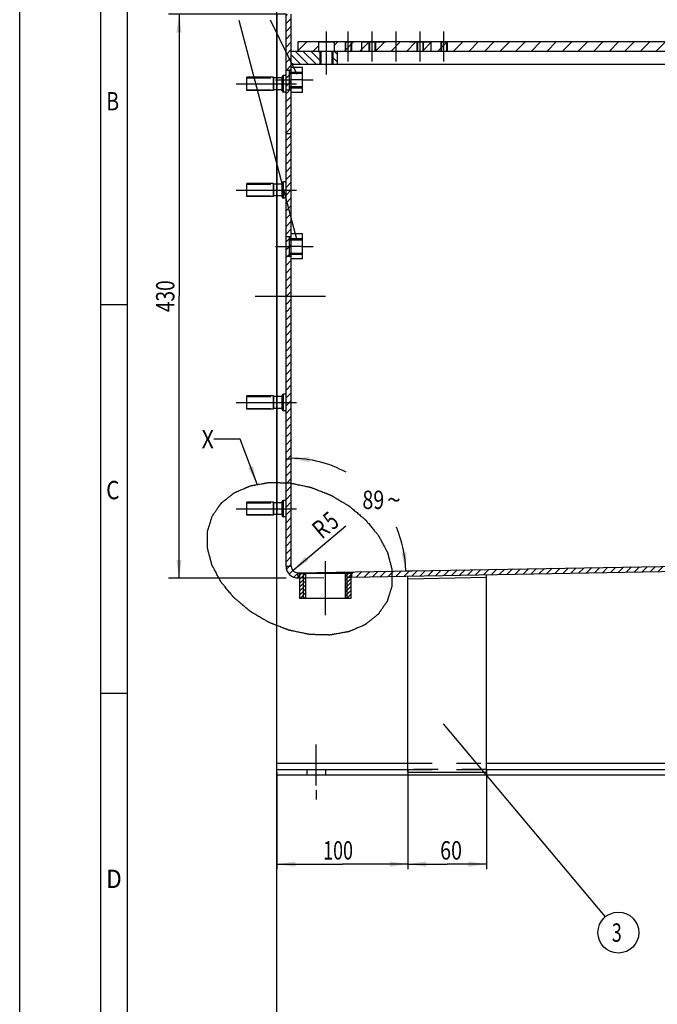
# Model space of a CAD drawing. Units: millimetres. Extents: x 0 to 841, y 0 to 594.
# Drawn here: x 0 to 122, y 311 to 499 of the extents above; entities that cross this region are included whole.
import ezdxf
from ezdxf.enums import TextEntityAlignment as Align

# ---------------------------------------------------------------- set-up
doc = ezdxf.new("R2010")
doc.units = ezdxf.units.MM
doc.header["$LTSCALE"] = 46.255
doc.linetypes.add('CENTER', pattern=[0.6, 0.375, -0.075, 0.075, -0.075])
doc.linetypes.add('HIDDEN', pattern=[0.2, 0.1, -0.1])
doc.layers.get('0').update_dxf_attribs({"linetype": 'CONTINUOUS'})
for name, color, linetype in [('BEMASSUNGEN', 7, 'CONTINUOUS'), ('BOHRUNGEN', 7, 'CONTINUOUS'), ('DEFAULT_1', 7, 'CENTER'), ('DEFAULT_2', 8, 'HIDDEN'), ('FLAECHEN', 7, 'CONTINUOUS')]:
    doc.layers.add(name, color=color, linetype=linetype)
doc.styles.get("Standard").update_dxf_attribs({"font": 'txt', "width": 0.8})
doc.styles.add('TEXTSTYLE_1', font='gdt', dxfattribs={"width": 0.8})
doc.styles.add('TEXTSTYLE_2', font='txt', dxfattribs={"width": 0.81})
doc.dimstyles.new('DIMSTYLE_13', dxfattribs={"dimtxt": 3.5, "dimasz": 3.5, "dimexe": 2, "dimexo": 0, "dimgap": 0.875, "dimtad": 1, "dimlfac": 4, "dimdsep": 46, "dimtxsty": 'STANDARD', "dimblk": '_FILLED', "dimblk1": '_FILLED', "dimblk2": '_FILLED', "dimcen": 0.09, "dimadec": 3, "dimazin": 2, "dimtp": 0.3, "dimtm": 0.3, "dimtfac": 1, "dimtofl": 0, "dimtmove": 0, "dimatfit": 3, "dimldrblk": '_FILLED', "dimfxl": 1, "dimtolj": 1, "dimarcsym": 0})
doc.dimstyles.new('DIMSTYLE_14', dxfattribs={"dimtxt": 3.5, "dimasz": 3.5, "dimexe": 2, "dimexo": 0, "dimgap": 0.875, "dimtad": 1, "dimdec": 0, "dimlfac": 4, "dimdsep": 46, "dimtxsty": 'STANDARD', "dimblk": '_FILLED', "dimblk1": '_FILLED', "dimblk2": '_FILLED', "dimcen": 0.09, "dimadec": 3, "dimazin": 2, "dimtp": 0.8, "dimtm": 0.8, "dimtfac": 1, "dimtdec": 0, "dimtofl": 0, "dimtmove": 0, "dimatfit": 3, "dimldrblk": '_FILLED', "dimfxl": 1, "dimtolj": 1, "dimarcsym": 0})
doc.dimstyles.new('DIMSTYLE_3', dxfattribs={"dimtxt": 3.5, "dimasz": 3.5, "dimexe": 2, "dimexo": 0, "dimgap": 0.875, "dimtad": 1, "dimlfac": 4, "dimdsep": 46, "dimtxsty": 'STANDARD', "dimblk": '_FILLED', "dimblk1": '_FILLED', "dimblk2": '_FILLED', "dimcen": 0.09, "dimadec": 3, "dimazin": 2, "dimtp": 0.1, "dimtm": 0.1, "dimtfac": 1, "dimtofl": 0, "dimtmove": 0, "dimatfit": 3, "dimldrblk": '_FILLED', "dimfxl": 1, "dimtolj": 1, "dimarcsym": 0})
doc.dimstyles.new('DIMSTYLE_4', dxfattribs={"dimtxt": 3.5, "dimasz": 3.5, "dimexe": 2, "dimexo": 0, "dimgap": 0.875, "dimtad": 1, "dimlfac": 4, "dimdsep": 46, "dimtxsty": 'STANDARD', "dimblk": '_FILLED', "dimblk1": '_FILLED', "dimblk2": '_FILLED', "dimcen": 0.09, "dimadec": 3, "dimazin": 2, "dimtp": 0.8, "dimtm": 0.8, "dimtfac": 1, "dimtofl": 0, "dimtmove": 0, "dimatfit": 3, "dimldrblk": '_FILLED', "dimfxl": 1, "dimtolj": 1, "dimarcsym": 0})
doc.dimstyles.new('DIMSTYLE_5', dxfattribs={"dimtxt": 3.5, "dimasz": 3.5, "dimexe": 2, "dimexo": 0, "dimgap": 1.75, "dimtad": 0, "dimtih": 1, "dimtoh": 1, "dimlfac": 4, "dimdsep": 46, "dimtxsty": 'STANDARD', "dimblk": '_FILLED', "dimblk1": '_FILLED', "dimblk2": '_FILLED', "dimcen": 0.09, "dimadec": 3, "dimazin": 2, "dimtp": 0.5, "dimtm": 0.5, "dimtfac": 1, "dimtdec": -1, "dimtofl": 0, "dimtmove": 0, "dimatfit": 3, "dimldrblk": '_FILLED', "dimfxl": 1, "dimtolj": 1, "dimarcsym": 0})
doc.dimstyles.get("Standard").update_dxf_attribs({"dimtxt": 3.5, "dimasz": 3.5, "dimexe": 2, "dimexo": 0, "dimtad": 1, "dimdec": 3, "dimdsep": 46, "dimtxsty": 'STANDARD', "dimblk": '_FILLED', "dimblk1": '_FILLED', "dimblk2": '_FILLED', "dimcen": 0.09, "dimadec": 3, "dimazin": 2, "dimtol": 1, "dimtp": 0.005, "dimtm": 0.005, "dimtfac": 1, "dimtdec": 3, "dimtofl": 0, "dimtmove": 0, "dimatfit": 3, "dimldrblk": '_FILLED', "dimfxl": 1, "dimtolj": 1, "dimarcsym": 0})

# ---------------------------------------------------------------- blocks, each defined once
blk = doc.blocks.new('_FILLED')
at = {"color": 0, "linetype": 'BYBLOCK'}
blk.add_solid([(0, 0), (-1, 0.143), (-1, -0.143)], dxfattribs=at)
blk = doc.blocks.new('*D2')
at = {"layer": 'BEMASSUNGEN', "color": 2, "linetype": 'CONTINUOUS'}
blk.add_line((52.09, 394.06), (62.23, 402.56), dxfattribs=at)
at = {"layer": 'BEMASSUNGEN', "color": 2, "linetype": 'CONTINUOUS', "xscale": 3.5, "yscale": 3.5, "zscale": 3.5, "rotation": 220.009256274}
blk.add_blockref('_FILLED', (52.09, 394.06), dxfattribs=at)
at = {"layer": 'BEMASSUNGEN', "color": 2, "linetype": 'CONTINUOUS'}
for s, width, p in [('R', 0.785714, (57.64, 399.86)), ('5', 0.714286, (59.75, 401.63))]:
    blk.add_text(s, height=3.5, rotation=40.0093, dxfattribs=dict(at, width=width)).set_placement(p)
blk = doc.blocks.new('*D3')
at = {"layer": 'BEMASSUNGEN', "color": 2, "linetype": 'CONTINUOUS'}
for p, q in [((50.8, 500.07), (28.39, 500.07)), ((30.39, 500.07), (30.39, 446.32)), ((30.39, 392.57), (30.39, 446.32)), ((50.8, 392.57), (28.39, 392.57))]:
    blk.add_line(p, q, dxfattribs=at)
at = {"layer": 'BEMASSUNGEN', "color": 2, "linetype": 'CONTINUOUS', "xscale": 3.5, "yscale": 3.5, "zscale": 3.5}
for p, rotation in [((30.39, 500.07), 90), ((30.39, 392.57), 270)]:
    blk.add_blockref('_FILLED', p, dxfattribs=dict(at, rotation=rotation))
at = {"layer": 'BEMASSUNGEN', "color": 2, "linetype": 'CONTINUOUS', "width": 0.761905}
blk.add_text('430', height=3.5, rotation=90, dxfattribs=at).set_placement((29.51, 446.33), align=Align.CENTER)
blk = doc.blocks.new('*D5')
at = {"layer": 'BEMASSUNGEN', "color": 2, "linetype": 'CONTINUOUS'}
for p, q in [((51.8, 413.07), (51.8, 417.43)), ((71.49, 393.93), (75.63, 394.01))]:
    blk.add_line(p, q, dxfattribs=at)
for start, end in [(61.4338, 90), (1, 23.4201)]:
    blk.add_arc((51.8, 393.59), 21.84, start, end, dxfattribs=at)
for points in [[(55.33, 415.65), (51.8, 415.43), (55.25, 414.65)], [(72.8, 397.41), (73.63, 393.97), (73.79, 397.5)]]:
    blk.add_solid(points, dxfattribs=at)
at = {"layer": 'BEMASSUNGEN', "color": 2, "linetype": 'CONTINUOUS', "width": 0.785714}
blk.add_text('89', height=3.5, dxfattribs=at).set_placement((67.45, 405.77), align=Align.CENTER)
at = {"layer": 'BEMASSUNGEN', "color": 2, "linetype": 'CONTINUOUS', "style": 'TEXTSTYLE_1'}
blk.add_text('~', height=3.5, dxfattribs=at).set_placement((71.37, 405.77), align=Align.CENTER)
blk = doc.blocks.new('*D19')
at = {"layer": 'BEMASSUNGEN', "color": 2, "linetype": 'CONTINUOUS'}
for p, q in [((49.05, 210.66), (49.05, 524.94)), ((225.05, 209.82), (225.05, 524.94)), ((49.05, 522.94), (137.05, 522.94)), ((225.05, 522.94), (137.05, 522.94))]:
    blk.add_line(p, q, dxfattribs=at)
at = {"layer": 'BEMASSUNGEN', "color": 2, "linetype": 'CONTINUOUS', "xscale": 3.5, "yscale": 3.5, "zscale": 3.5, "rotation": 180}
blk.add_blockref('_FILLED', (49.05, 522.94), dxfattribs=at)
at = {"layer": 'BEMASSUNGEN', "color": 2, "linetype": 'CONTINUOUS', "xscale": 3.5, "yscale": 3.5, "zscale": 3.5}
blk.add_blockref('_FILLED', (225.05, 522.94), dxfattribs=at)
at = {"layer": 'BEMASSUNGEN', "color": 2, "linetype": 'CONTINUOUS', "width": 0.785714}
blk.add_text('704', height=3.5, dxfattribs=at).set_placement((142.57, 523.82), align=Align.CENTER)
blk = doc.blocks.new('*D25')
at = {"layer": 'BEMASSUNGEN', "color": 2, "linetype": 'CONTINUOUS'}
for p, q in [((74.05, 356.07), (74.05, 337.07)), ((89.05, 356.07), (89.05, 337.07)), ((74.05, 338.07), (81.55, 338.07)), ((89.05, 338.07), (81.55, 338.07))]:
    blk.add_line(p, q, dxfattribs=at)
at = {"layer": 'BEMASSUNGEN', "color": 2, "linetype": 'CONTINUOUS', "xscale": 3.5, "yscale": 3.5, "zscale": 3.5, "rotation": 180}
blk.add_blockref('_FILLED', (74.05, 338.07), dxfattribs=at)
at = {"layer": 'BEMASSUNGEN', "color": 2, "linetype": 'CONTINUOUS', "xscale": 3.5, "yscale": 3.5, "zscale": 3.5}
blk.add_blockref('_FILLED', (89.05, 338.07), dxfattribs=at)
at = {"layer": 'BEMASSUNGEN', "color": 2, "linetype": 'CONTINUOUS', "width": 0.785714}
blk.add_text('60', height=3.5, dxfattribs=at).set_placement((82.28, 338.94), align=Align.CENTER)
blk = doc.blocks.new('*D26')
at = {"layer": 'BEMASSUNGEN', "color": 2, "linetype": 'CONTINUOUS'}
for p, q in [((49.05, 355.57), (49.05, 337.07)), ((74.05, 355.57), (74.05, 337.07)), ((49.05, 338.07), (61.55, 338.07)), ((74.05, 338.07), (61.55, 338.07))]:
    blk.add_line(p, q, dxfattribs=at)
at = {"layer": 'BEMASSUNGEN', "color": 2, "linetype": 'CONTINUOUS', "xscale": 3.5, "yscale": 3.5, "zscale": 3.5, "rotation": 180}
blk.add_blockref('_FILLED', (49.05, 338.07), dxfattribs=at)
at = {"layer": 'BEMASSUNGEN', "color": 2, "linetype": 'CONTINUOUS', "xscale": 3.5, "yscale": 3.5, "zscale": 3.5}
blk.add_blockref('_FILLED', (74.05, 338.07), dxfattribs=at)
at = {"layer": 'BEMASSUNGEN', "color": 2, "linetype": 'CONTINUOUS', "width": 0.714286}
blk.add_text('100', height=3.5, dxfattribs=at).set_placement((60.73, 338.94), align=Align.CENTER)
blk = doc.blocks.new('BALLOON_BL3', base_point=(114.19, 325.01))
at = {"color": 2, "linetype": 'CONTINUOUS'}
blk.add_circle((114.19, 325.01), 3.9, dxfattribs=at)
at = {"color": 2, "linetype": 'CONTINUOUS', "width": 0.714286}
blk.add_text('3', height=3.5, dxfattribs=at).set_placement((112.94, 323.26))

msp = doc.modelspace()

# ---------------------------------------------------------------- hatches: boundary and pattern name
at = {"linetype": 'CONTINUOUS'}
h = msp.add_hatch(dxfattribs=at)
h.set_pattern_fill('default__5', color=2, scale=1.05125, angle=45, style=0, pattern_type=0)
h.set_pattern_definition([(45, (0, 0), (-0.743346, 0.743346), [])])
edge = h.paths.add_edge_path()
edge.add_line((223.29945, 500.07245), (223.29945, 397.79452))
edge.add_arc((221.04945, 397.79452), 2.25, 271, 360)
edge.add_line((221.08872, 395.54486), (63.29945, 392.79064))
edge.add_line((63.29945, 393.79079), (63.29945, 392.79064))
edge.add_line((221.07127, 396.54471), (63.29945, 393.79079))
edge.add_arc((221.04945, 397.79452), 1.25, 271, 360)
edge.add_line((222.29945, 500.07245), (222.29945, 397.79452))
edge.add_line((222.29945, 500.07245), (223.29945, 500.07245))
edge = h.paths.add_edge_path()
edge.add_line((53.29945, 392.61609), (53.08872, 392.61241))
edge.add_arc((53.04945, 394.86207), 2.25, 180, 271)
edge.add_line((50.79945, 394.86207), (50.79945, 500.07245))
edge.add_line((51.79945, 500.07245), (50.79945, 500.07245))
edge.add_line((51.79945, 394.86207), (51.79945, 500.07245))
edge.add_arc((53.04945, 394.86207), 1.25, 180, 271)
edge.add_line((53.29945, 393.61624), (53.07127, 393.61226))
edge.add_line((53.29945, 393.61624), (53.29945, 392.61609))
h = msp.add_hatch(dxfattribs=at)
h.set_pattern_fill('default__2', color=2, scale=2.1025, angle=45, style=0, pattern_type=0)
h.set_pattern_definition([(45, (0, 0), (-1.486692, 1.486692), [])])
edge = h.paths.add_edge_path()
edge.add_line((53.04945, 493.07245), (57.04945, 493.07245))
edge.add_line((53.04945, 494.82245), (53.04945, 493.07245))
edge.add_line((57.04945, 494.82245), (53.04945, 494.82245))
edge.add_line((57.04945, 493.07245), (57.04945, 494.82245))
edge = h.paths.add_edge_path()
edge.add_line((60.04945, 493.07245), (214.04945, 493.07245))
edge.add_line((60.04945, 493.07245), (60.04945, 494.82245))
edge.add_line((214.04945, 494.82245), (60.04945, 494.82245))
edge.add_line((214.04945, 493.07245), (214.04945, 494.82245))
edge = h.paths.add_edge_path()
edge.add_line((217.04945, 493.07245), (221.04945, 493.07245))
edge.add_line((217.04945, 493.07245), (217.04945, 494.82245))
edge.add_line((221.04945, 494.82245), (217.04945, 494.82245))
edge.add_line((221.04945, 493.07245), (221.04945, 494.82245))
h = msp.add_hatch(dxfattribs=at)
h.set_pattern_fill('default__3', color=2, scale=1.05125, angle=135, style=0, pattern_type=0)
h.set_pattern_definition([(135, (0, 0), (-0.743346, -0.743346), [])])
edge = h.paths.add_edge_path()
edge.add_line((51.79945, 493.07245), (57.48695, 493.07245))
edge.add_line((57.48695, 490.57245), (57.48695, 493.07245))
edge.add_line((57.48695, 490.57245), (51.79945, 490.57245))
edge.add_line((51.79945, 490.57245), (51.79945, 493.07245))
h.paths.add_polyline_path([(59.61195, 493.07245), (60.54945, 493.07245), (60.54945, 490.57245), (59.61195, 490.57245)])
h = msp.add_hatch(dxfattribs=at)
h.set_pattern_fill('default__1', color=2, scale=0.525625, angle=45, style=0, pattern_type=0)
h.set_pattern_definition([(45, (0, 0), (-0.371673, 0.371673), [])])
edge = h.paths.add_edge_path()
edge.add_line((53.36195, 393.54079), (54.51308, 393.54079))
edge.add_line((54.51308, 393.54079), (54.51308, 388.79079))
edge.add_line((53.36195, 388.79079), (54.51308, 388.79079))
edge.add_line((53.36195, 388.79079), (53.36195, 393.54079))
edge = h.paths.add_edge_path()
edge.add_line((62.08583, 393.54079), (63.23695, 393.54079))
edge.add_line((63.23695, 388.79079), (63.23695, 393.54079))
edge.add_line((62.08583, 388.79079), (63.23695, 388.79079))
edge.add_line((62.08583, 393.54079), (62.08583, 388.79079))

# ---------------------------------------------------------------- linework, layer by layer
at = {"color": 7, "linetype": 'CONTINUOUS'}
for p, q in [((0, 0), (0, 594)), ((15.5, 0), (15.5, 593)), ((50.79945, 394.86207), (50.79945, 500.07245)), ((51.79945, 394.86207), (51.79945, 500.07245)), ((53.04945, 494.82245), (53.04945, 493.07245)), ((221.04945, 494.82245), (53.04945, 494.82245)), ((57.04945, 493.07245), (57.04945, 494.82245)), ((60.04945, 493.07245), (60.04945, 494.82245)), ((51.79945, 493.07245), (222.29945, 493.07245)), ((57.48695, 490.57245), (57.48695, 493.07245)), ((59.61195, 490.57245), (59.61195, 493.07245)), ((60.54945, 493.07245), (60.54945, 490.57245)), ((51.79945, 490.57245), (222.29945, 490.57245)), ((53.94945, 489.94745), (51.79945, 489.94745)), ((53.94945, 485.19745), (53.94945, 489.94745)), ((43.29945, 485.57245), (43.29945, 488.07245)), ((48.42445, 488.07245), (43.29945, 488.07245)), ((48.42445, 485.57245), (48.42445, 488.07245)), ((50.04945, 485.50995), (50.04945, 488.13495)), ((50.29945, 485.25995), (50.29945, 488.38495)), ((50.79945, 488.38495), (50.29945, 488.38495)), ((48.48695, 485.69745), (48.48695, 487.94745)), ((50.04945, 487.94745), (48.48695, 487.94745)), ((53.94945, 487.57245), (51.79945, 487.57245)), ((48.42445, 485.57245), (43.29945, 485.57245)), ((50.04945, 485.69745), (48.48695, 485.69745)), ((50.79945, 485.25995), (50.29945, 485.25995)), ((53.94945, 485.19745), (51.79945, 485.19745)), ((43.29945, 465.32245), (43.29945, 467.82245)), ((48.42445, 467.82245), (43.29945, 467.82245)), ((48.42445, 465.32245), (48.42445, 467.82245)), ((48.48695, 465.44745), (48.48695, 467.69745)), ((50.04945, 467.69745), (48.48695, 467.69745)), ((50.04945, 465.25995), (50.04945, 467.88495)), ((50.29945, 465.00995), (50.29945, 468.13495)), ((50.79945, 468.13495), (50.29945, 468.13495)), ((48.42445, 465.32245), (43.29945, 465.32245)), ((50.04945, 465.44745), (48.48695, 465.44745)), ((50.79945, 465.00995), (50.29945, 465.00995)), ((53.94945, 458.19745), (51.79945, 458.19745)), ((53.94945, 453.44745), (53.94945, 458.19745)), ((53.94945, 455.82245), (51.79945, 455.82245)), ((53.94945, 453.44745), (51.79945, 453.44745)), ((15.5, 444.7498), (20.5, 444.7498)), ((43.29945, 424.82245), (43.29945, 427.32245)), ((48.42445, 427.32245), (43.29945, 427.32245)), ((48.42445, 424.82245), (48.42445, 427.32245)), ((48.48695, 424.94745), (48.48695, 427.19745)), ((50.04945, 427.19745), (48.48695, 427.19745)), ((50.04945, 424.75995), (50.04945, 427.38495)), ((50.29945, 424.50995), (50.29945, 427.63495)), ((50.79945, 427.63495), (50.29945, 427.63495)), ((48.42445, 424.82245), (43.29945, 424.82245)), ((50.04945, 424.94745), (48.48695, 424.94745)), ((50.79945, 424.50995), (50.29945, 424.50995)), ((50.29945, 404.25995), (50.29945, 407.38495)), ((50.79945, 407.38495), (50.29945, 407.38495)), ((43.29945, 404.57245), (43.29945, 407.07245)), ((48.42445, 407.07245), (43.29945, 407.07245)), ((48.42445, 404.57245), (48.42445, 407.07245)), ((48.48695, 404.69745), (48.48695, 406.94745)), ((50.04945, 406.94745), (48.48695, 406.94745)), ((50.04945, 404.50995), (50.04945, 407.13495)), ((48.42445, 404.57245), (43.29945, 404.57245)), ((50.04945, 404.69745), (48.48695, 404.69745)), ((50.79945, 404.25995), (50.29945, 404.25995)), ((53.07127, 393.61226), (221.07127, 396.54471)), ((63.23695, 392.78955), (221.08872, 395.54486)), ((53.08872, 392.61241), (53.36195, 392.61718)), ((53.29945, 393.61624), (53.29945, 392.61609)), ((53.36195, 393.54079), (53.36195, 388.79079)), ((53.36195, 393.54079), (63.23695, 393.54079)), ((54.51308, 393.54079), (54.51308, 388.79079)), ((62.08583, 393.54079), (62.08583, 388.79079)), ((63.23695, 388.79079), (63.23695, 393.54079)), ((63.29945, 393.79079), (63.29945, 392.79064)), ((74.04945, 355.57245), (74.04945, 392.97828)), ((74.04945, 392.47828), (89.04945, 392.74011)), ((89.04945, 355.57245), (89.04945, 393.24011)), ((53.36195, 388.79079), (63.23695, 388.79079)), ((15.5, 370.6248), (20.5, 370.6248)), ((74.04945, 355.57245), (89.04945, 355.57245))]:
    msp.add_line(p, q, dxfattribs=at)
at = {"color": 2, "linetype": 'CONTINUOUS'}
for p, q in [((20.5, 588.5), (20.5, 4.5)), ((57.29945, 490.57245), (57.29945, 493.07245)), ((59.79945, 490.57245), (59.79945, 493.07245)), ((54.14333, 388.79079), (54.14333, 393.54079)), ((62.45558, 388.79079), (62.45558, 393.54079))]:
    msp.add_line(p, q, dxfattribs=at)
at = {"color": 7, "linetype": 'CONTINUOUS'}
for centre, radius, start, end in [((50.29945, 488.13495), 0.25, 90, 180), ((48.48695, 488.00995), 0.0625, 180, 270), ((48.48695, 485.63495), 0.0625, 90, 180), ((50.29945, 485.50995), 0.25, 180, 270), ((48.48695, 467.75995), 0.0625, 180, 270), ((50.29945, 467.88495), 0.25, 90, 180), ((48.48695, 465.38495), 0.0625, 90, 180), ((50.29945, 465.25995), 0.25, 180, 270), ((48.48695, 427.25995), 0.0625, 180, 270), ((50.29945, 427.38495), 0.25, 90, 180), ((48.48695, 424.88495), 0.0625, 90, 180), ((50.29945, 424.75995), 0.25, 180, 270), ((50.29945, 407.13495), 0.25, 90, 180), ((48.48695, 407.00995), 0.0625, 180, 270), ((48.48695, 404.63495), 0.0625, 90, 180), ((50.29945, 404.50995), 0.25, 180, 270), ((53.04945, 394.86207), 2.25, 180, 271), ((53.04945, 394.86207), 1.25, 180, 271)]:
    msp.add_arc(centre, radius, start, end, dxfattribs=at)
at = {"color": 2, "linetype": 'CONTINUOUS'}
msp.add_open_spline([(36.72557, 404.40546), (36.66055, 404.19565), (36.53052, 403.77601), (36.36797, 403.25147), (36.23794, 402.83184), (36.15667, 402.56957), (36.09165, 402.35975), (36.04289, 402.20239), (35.99412, 402.04502), (35.95349, 401.91389), (35.92098, 401.80898), (35.8966, 401.7303), (35.87628, 401.66473), (35.86004, 401.61227), (35.84984, 401.5795), (35.84279, 401.55653), (35.83863, 401.54345), (35.83635, 401.53516), (35.83378, 401.5288), (35.83394, 401.52144), (35.83375, 401.50873), (35.83371, 401.48318), (35.83347, 401.44675), (35.83318, 401.38843), (35.83279, 401.31554), (35.83219, 401.1989), (35.83142, 401.05311), (35.8302, 400.81985), (35.82868, 400.52826), (35.82685, 400.17836), (35.82502, 399.82847), (35.8235, 399.53688), (35.82228, 399.30362), (35.82137, 399.12867), (35.82045, 398.95372), (35.81954, 398.77877), (35.81878, 398.63298), (35.81824, 398.53092), (35.81794, 398.47261), (35.81768, 398.42887), (35.81759, 398.39242), (35.81723, 398.36327), (35.81767, 398.34502), (35.81651, 398.33049), (35.82083, 398.31571), (35.82744, 398.28988), (35.84133, 398.23818), (35.86082, 398.16435), (35.88436, 398.07575), (35.90785, 397.98715), (35.9392, 397.86901), (35.99405, 397.66228), (36.07241, 397.36694), (36.19778, 396.89439), (36.32315, 396.42185), (36.43285, 396.00838), (36.49553, 395.77211), (36.54255, 395.5949), (36.58172, 395.44723), (36.61308, 395.3291), (36.63654, 395.24049), (36.65429, 395.17404), (36.66589, 395.12974), (36.67211, 395.10759), (36.67593, 395.08913), (36.68458, 395.07436), (36.69611, 395.0522), (36.714, 395.01895), (36.73752, 394.97463), (36.76113, 394.93031), (36.79258, 394.87121), (36.83191, 394.79734), (36.89482, 394.67914), (36.97346, 394.5314), (37.06783, 394.3541), (37.19365, 394.11771), (37.35093, 393.82222), (37.53967, 393.46764), (37.72841, 393.11305), (37.88569, 392.81756), (38.01151, 392.58117), (38.10588, 392.40388), (38.18452, 392.25613), (38.24743, 392.13794), (38.29463, 392.04929), (38.33391, 391.97541), (38.36544, 391.91634), (38.38297, 391.88303), (38.39498, 391.86096), (38.4022, 391.84593), (38.41699, 391.82942), (38.43339, 391.80907), (38.46688, 391.76866), (38.53904, 391.68094), (38.65033, 391.5461), (38.78376, 391.38424), (38.91722, 391.22239), (39.09515, 391.00658), (39.40655, 390.62893), (39.76242, 390.19733), (40.1183, 389.76572), (40.34072, 389.49597), (40.49642, 389.30715), (40.58539, 389.19924), (40.65212, 389.11832), (40.71882, 389.03738), (40.77451, 388.96998), (40.81329, 388.92271), (40.83295, 388.8992), (40.84376, 388.88557), (40.85884, 388.87392), (40.87624, 388.85869), (40.90488, 388.83469), (40.94041, 388.80456), (40.98316, 388.76847), (41.04012, 388.72032), (41.13982, 388.63607), (41.28225, 388.51571), (41.45316, 388.37128), (41.68103, 388.17871), (41.96588, 387.93799), (42.3077, 387.64913), (42.64952, 387.36027), (42.99134, 387.07141), (43.27619, 386.83069), (43.50406, 386.63812), (43.6465, 386.51777), (43.76041, 386.42146), (43.83168, 386.36135), (43.88854, 386.31306), (43.9316, 386.27739), (43.96618, 386.24593), (43.99916, 386.22787), (44.03121, 386.20857), (44.07158, 386.18486), (44.13601, 386.1467), (44.21661, 386.09907), (44.3133, 386.04189), (44.44222, 385.96565), (44.60338, 385.87036), (44.79677, 385.756), (44.99016, 385.64165), (45.37694, 385.41294), (45.82818, 385.14611), (46.27942, 384.87929), (46.53727, 384.72681), (46.73066, 384.61246), (46.92405, 384.4981), (47.08521, 384.40281), (47.21414, 384.32657), (47.29471, 384.27892), (47.35918, 384.24081), (47.40751, 384.2122), (47.44784, 384.18846), (47.47597, 384.17163), (47.49221, 384.16234), (47.50393, 384.15445), (47.51738, 384.15009), (47.5347, 384.14305), (47.5653, 384.13129), (47.60886, 384.1142), (47.66121, 384.09382), (47.73097, 384.0666), (47.81819, 384.03259), (47.95773, 383.97816), (48.13216, 383.91013), (48.34147, 383.82849), (48.55078, 383.74686), (48.82986, 383.63801), (49.31826, 383.44752), (49.80665, 383.25703), (50.22528, 383.09376), (50.43459, 383.01212), (50.6439, 382.93048), (50.81833, 382.86245), (50.95787, 382.80802), (51.06253, 382.76721), (51.14973, 382.73317), (51.21952, 382.70602), (51.26309, 382.68886), (51.29805, 382.67555), (51.33261, 382.66075), (51.37871, 382.65294), (51.43334, 382.64106), (51.50643, 382.6261), (51.5977, 382.60711), (51.74378, 382.57688), (51.92637, 382.53904), (52.21852, 382.47852), (52.5837, 382.40287), (53.02193, 382.31208), (53.46015, 382.2213), (53.89837, 382.13052), (54.26356, 382.05486), (54.55571, 381.99434), (54.77482, 381.94895), (54.95741, 381.91113), (55.08522, 381.88464), (55.15826, 381.86952), (55.21304, 381.85815), (55.25867, 381.84878), (55.29523, 381.84104), (55.31795, 381.83675), (55.33642, 381.83206), (55.35382, 381.83197), (55.38445, 381.83101), (55.44558, 381.82965), (55.53298, 381.82741), (55.63783, 381.82486), (55.74269, 381.82227), (55.8825, 381.81883), (56.12716, 381.8128), (56.47668, 381.80419), (57.03591, 381.79042), (57.59515, 381.77664), (58.08447, 381.76459), (58.36409, 381.75771), (58.5738, 381.75253), (58.78351, 381.74739), (58.95829, 381.74301), (59.07185, 381.74034), (59.12431, 381.73892), (59.15044, 381.73857), (59.17256, 381.73712), (59.18884, 381.74071), (59.21363, 381.74487), (59.25065, 381.75163), (59.31659, 381.76326), (59.39898, 381.77793), (59.49786, 381.79548), (59.62969, 381.8189), (59.79448, 381.84817), (59.99223, 381.88329), (60.2559, 381.93012), (60.58548, 381.98866), (60.98098, 382.05891), (61.37648, 382.12915), (61.70607, 382.18769), (61.96973, 382.23452), (62.16748, 382.26964), (62.33228, 382.29891), (62.46411, 382.32233), (62.54651, 382.33696), (62.61242, 382.34867), (62.66187, 382.35744), (62.71126, 382.36628), (62.74847, 382.3727), (62.77302, 382.3773), (62.78998, 382.37962), (62.80687, 382.38799), (62.82814, 382.39677), (62.87016, 382.41497), (62.9334, 382.442), (63.01761, 382.47821), (63.12992, 382.52642), (63.2703, 382.5867), (63.43877, 382.65903), (63.66338, 382.75548), (64.05646, 382.92426), (64.50569, 383.11715), (64.95492, 383.31004), (65.23569, 383.4306), (65.43223, 383.51499), (65.54454, 383.56321), (65.62877, 383.59939), (65.71302, 383.63553), (65.78314, 383.66574), (65.8324, 383.68671), (65.8568, 383.69745), (65.8711, 383.70317), (65.88182, 383.71304), (65.89645, 383.72396), (65.91917, 383.74223), (65.9478, 383.76479), (65.98206, 383.79198), (66.02777, 383.82819), (66.10775, 383.89158), (66.22201, 383.98212), (66.35913, 384.09078), (66.49624, 384.19944), (66.63336, 384.3081), (66.81618, 384.45298), (67.04471, 384.63408), (67.31894, 384.8514), (67.59317, 385.06871), (67.82169, 385.24981), (68.00451, 385.39469), (68.11878, 385.48524), (68.21019, 385.55768), (68.26731, 385.60296), (68.31303, 385.63916), (68.34156, 385.66183), (68.36163, 385.67763), (68.37152, 385.68562), (68.37741, 385.69003), (68.38083, 385.69598), (68.38595, 385.70289), (68.39367, 385.71423), (68.4074, 385.73395), (68.4269, 385.7622), (68.45817, 385.80734), (68.49722, 385.86379), (68.5441, 385.93152), (68.60661, 386.02184), (68.68474, 386.13473), (68.77849, 386.27019), (68.87225, 386.40566), (69.05976, 386.67659), (69.27852, 386.99268), (69.49728, 387.30877), (69.62229, 387.4894), (69.71604, 387.62486), (69.8098, 387.76033), (69.88793, 387.87322), (69.95043, 387.96353), (69.9895, 388.01997), (70.02074, 388.06513), (70.04421, 388.09898), (70.06363, 388.12726), (70.07751, 388.14692), (70.08499, 388.15837), (70.09187, 388.16634), (70.0939, 388.17667), (70.09829, 388.18962), (70.1052, 388.21267), (70.11547, 388.2454), (70.12763, 388.28476), (70.14389, 388.3372), (70.1642, 388.40278), (70.19671, 388.50768), (70.23735, 388.63882), (70.28611, 388.79618), (70.33487, 388.95354), (70.39989, 389.16336), (70.51367, 389.53054), (70.62745, 389.89772), (70.72498, 390.21245), (70.77374, 390.36981), (70.8225, 390.52717), (70.86314, 390.65831), (70.89565, 390.76321), (70.92003, 390.8419), (70.94035, 390.90746), (70.95659, 390.95992), (70.96679, 390.99269), (70.97383, 391.01566), (70.978, 391.02874), (70.98028, 391.03703), (70.98285, 391.04339), (70.98269, 391.05075), (70.98288, 391.06347), (70.98292, 391.08901), (70.98316, 391.12544), (70.98345, 391.18376), (70.98384, 391.25665), (70.98444, 391.37329), (70.98521, 391.51907), (70.98642, 391.75234), (70.98795, 392.04391), (70.98978, 392.39381), (70.99161, 392.7437), (70.99313, 393.03528), (70.99435, 393.26854), (70.99526, 393.44349), (70.99618, 393.61843), (70.99709, 393.79338), (70.99785, 393.93917), (70.99839, 394.04122), (70.99869, 394.09954), (70.99895, 394.14327), (70.99904, 394.17972), (70.9994, 394.20887), (70.99897, 394.22712), (71.00012, 394.24165), (70.9958, 394.25643), (70.98919, 394.28226), (70.9753, 394.33396), (70.95581, 394.40779), (70.93227, 394.49639), (70.90878, 394.58499), (70.87743, 394.70313), (70.82258, 394.90987), (70.74422, 395.2052), (70.61885, 395.67775), (70.49348, 396.15029), (70.38378, 396.56377), (70.3211, 396.80004), (70.27408, 396.97724), (70.23491, 397.12491), (70.20355, 397.24305), (70.18009, 397.33165), (70.16234, 397.3981), (70.15074, 397.4424), (70.14452, 397.46455), (70.1407, 397.48301), (70.13205, 397.49778), (70.12052, 397.51994), (70.10262, 397.55319), (70.0791, 397.59751), (70.05549, 397.64184), (70.02404, 397.70094), (69.98472, 397.77481), (69.92181, 397.89301), (69.84317, 398.04075), (69.7488, 398.21805), (69.62298, 398.45444), (69.46569, 398.74994), (69.27696, 399.10453), (69.08822, 399.45912), (68.93094, 399.75462), (68.80512, 399.99101), (68.71075, 400.16831), (68.63211, 400.31605), (68.5692, 400.43425), (68.522, 400.5229), (68.48272, 400.59678), (68.45119, 400.65585), (68.43366, 400.68916), (68.42165, 400.71124), (68.41443, 400.72627), (68.39964, 400.74278), (68.38324, 400.76312), (68.34975, 400.80353), (68.27759, 400.89125), (68.1663, 401.0261), (68.03287, 401.18796), (67.89941, 401.34981), (67.72147, 401.56561), (67.41008, 401.94326), (67.0542, 402.37487), (66.69833, 402.80647), (66.4759, 403.07622), (66.32021, 403.26505), (66.23124, 403.37295), (66.1645, 403.45387), (66.0978, 403.53481), (66.04212, 403.60221), (66.00333, 403.64948), (65.98368, 403.67299), (65.97287, 403.68663), (65.95778, 403.69827), (65.94039, 403.71351), (65.91175, 403.7375), (65.87622, 403.76763), (65.83347, 403.80373), (65.77651, 403.85187), (65.6768, 403.93612), (65.53438, 404.05648), (65.36347, 404.20091), (65.13559, 404.39349), (64.85075, 404.6342), (64.50893, 404.92306), (64.16711, 405.21192), (63.82529, 405.50078), (63.54044, 405.7415), (63.31257, 405.93408), (63.17013, 406.05442), (63.05622, 406.15074), (62.98495, 406.21085), (62.92809, 406.25913), (62.88504, 406.2948), (62.85045, 406.32626), (62.81747, 406.34432), (62.78543, 406.36363), (62.74505, 406.38733), (62.68062, 406.4255), (62.60002, 406.47312), (62.50333, 406.5303), (62.37441, 406.60654), (62.21325, 406.70184), (62.01986, 406.81619), (61.82647, 406.93054), (61.43969, 407.15925), (60.98845, 407.42608), (60.53721, 407.69291), (60.27936, 407.84538), (60.08597, 407.95973), (59.89258, 408.07409), (59.73142, 408.16938), (59.60249, 408.24562), (59.52192, 408.29327), (59.45745, 408.33138), (59.40912, 408.36), (59.36879, 408.38374), (59.34066, 408.40056), (59.32442, 408.40985), (59.3127, 408.41774), (59.29925, 408.4221), (59.28193, 408.42915), (59.25133, 408.4409), (59.20777, 408.45799), (59.15542, 408.47837), (59.08566, 408.5056), (58.99844, 408.53961), (58.8589, 408.59403), (58.68447, 408.66206), (58.47516, 408.7437), (58.26585, 408.82534), (57.98677, 408.93419), (57.49837, 409.12468), (57.00998, 409.31516), (56.59135, 409.47844), (56.38204, 409.56007), (56.17273, 409.64171), (55.9983, 409.70974), (55.85876, 409.76417), (55.7541, 409.80498), (55.66689, 409.83902), (55.59711, 409.86618), (55.55354, 409.88333), (55.51858, 409.89664), (55.48401, 409.91145), (55.43792, 409.91926), (55.38329, 409.93113), (55.3102, 409.94609), (55.21893, 409.96508), (55.07285, 409.99531), (54.89026, 410.03315), (54.59811, 410.09366), (54.23292, 410.16931), (53.7947, 410.26009), (53.35648, 410.35087), (52.91825, 410.44164), (52.55307, 410.51729), (52.26092, 410.57781), (52.04181, 410.6232), (51.85922, 410.66102), (51.7314, 410.6875), (51.65836, 410.70262), (51.60358, 410.714), (51.55795, 410.72337), (51.52139, 410.73111), (51.49867, 410.73539), (51.4802, 410.74008), (51.4628, 410.74017), (51.43217, 410.74114), (51.37104, 410.74249), (51.28364, 410.74473), (51.17879, 410.74728), (51.07393, 410.74987), (50.93413, 410.75332), (50.68946, 410.75934), (50.33994, 410.76795), (49.78071, 410.78172), (49.22148, 410.7955), (48.73216, 410.80755), (48.45254, 410.81444), (48.24283, 410.81961), (48.03312, 410.82475), (47.85834, 410.82913), (47.74478, 410.8318), (47.69232, 410.83322), (47.66619, 410.83358), (47.64407, 410.83503), (47.62779, 410.83144), (47.60301, 410.82727), (47.56598, 410.82051), (47.50004, 410.80888), (47.41765, 410.79421), (47.31878, 410.77666), (47.18694, 410.75324), (47.02215, 410.72397), (46.8244, 410.68885), (46.56073, 410.64202), (46.23115, 410.58348), (45.83565, 410.51324), (45.44015, 410.44299), (45.11056, 410.38445), (44.8469, 410.33762), (44.64915, 410.3025), (44.48435, 410.27323), (44.35252, 410.24981), (44.27012, 410.23518), (44.20421, 410.22347), (44.15476, 410.2147), (44.10537, 410.20586), (44.06816, 410.19944), (44.04361, 410.19484), (44.02665, 410.19253), (44.00976, 410.18415), (43.98849, 410.17538), (43.94647, 410.15717), (43.88323, 410.13014), (43.79902, 410.09394), (43.68671, 410.04573), (43.54633, 409.98545), (43.37786, 409.91312), (43.15325, 409.81668), (42.76017, 409.6479), (42.31094, 409.45502), (41.86171, 409.26213), (41.58094, 409.14158), (41.3844, 409.05719), (41.27209, 409.00898), (41.18786, 408.9728), (41.10361, 408.93666), (41.03348, 408.90645), (40.98423, 408.88549), (40.95983, 408.87475), (40.94553, 408.86903), (40.93481, 408.85915), (40.92018, 408.84823), (40.89746, 408.82997), (40.86883, 408.80741), (40.83457, 408.78022), (40.78886, 408.744), (40.70888, 408.68062), (40.59461, 408.59007), (40.4575, 408.48141), (40.32038, 408.37275), (40.18327, 408.26409), (40.00045, 408.11921), (39.77192, 407.93812), (39.49769, 407.7208), (39.22346, 407.50348), (38.99493, 407.32238), (38.81211, 407.1775), (38.69785, 407.08695), (38.60644, 407.01452), (38.54931, 406.96924), (38.50359, 406.93303), (38.47507, 406.91036), (38.45499, 406.89457), (38.44511, 406.88658), (38.43921, 406.88216), (38.43579, 406.87621), (38.43067, 406.86931), (38.42295, 406.85796), (38.40922, 406.83824), (38.38972, 406.81), (38.35846, 406.76485), (38.3194, 406.7084), (38.27252, 406.64067), (38.21002, 406.55036), (38.13189, 406.43747), (38.03813, 406.302), (37.94438, 406.16653), (37.81937, 405.98591), (37.66311, 405.76013), (37.4131, 405.39889), (37.10059, 404.94733), (36.85057, 404.58609), (36.72557, 404.40546)], degree=3, knots=[0, 0, 0, 0, 0.0078125, 0.015625, 0.01953125, 0.0234375, 0.025390625, 0.02734375, 0.029296875, 0.03125, 0.032226562, 0.033203125, 0.034179688, 0.034667969, 0.03515625, 0.035400391, 0.035522461, 0.035644531, 0.035705566, 0.035766602, 0.035888672, 0.036132812, 0.036621094, 0.037109375, 0.038085938, 0.0390625, 0.041015625, 0.04296875, 0.046875, 0.05078125, 0.0546875, 0.05859375, 0.060546875, 0.0625, 0.064453125, 0.06640625, 0.068359375, 0.069335938, 0.069824219, 0.0703125, 0.070800781, 0.071044922, 0.071289062, 0.071411133, 0.071533203, 0.071777344, 0.072265625, 0.073242188, 0.07421875, 0.075195312, 0.076171875, 0.078125, 0.08203125, 0.0859375, 0.09375, 0.09765625, 0.099609375, 0.1015625, 0.103515625, 0.104492188, 0.10546875, 0.106445312, 0.106689453, 0.106933594, 0.107177734, 0.107299805, 0.107421875, 0.107910156, 0.108398438, 0.108886719, 0.109375, 0.110351562, 0.111328125, 0.11328125, 0.115234375, 0.1171875, 0.12109375, 0.125, 0.12890625, 0.1328125, 0.134765625, 0.13671875, 0.138671875, 0.139648438, 0.140625, 0.141601562, 0.142089844, 0.142578125, 0.142700195, 0.142822266, 0.143066406, 0.143310547, 0.143554688, 0.14453125, 0.146484375, 0.1484375, 0.150390625, 0.15234375, 0.15625, 0.1640625, 0.16796875, 0.171875, 0.173828125, 0.174804688, 0.17578125, 0.176757812, 0.177734375, 0.178222656, 0.178466797, 0.178588867, 0.178710938, 0.178955078, 0.179199219, 0.1796875, 0.180175781, 0.180664062, 0.181640625, 0.18359375, 0.185546875, 0.1875, 0.19140625, 0.1953125, 0.19921875, 0.203125, 0.20703125, 0.208984375, 0.2109375, 0.211914062, 0.212890625, 0.213378906, 0.213867188, 0.214355469, 0.214599609, 0.21484375, 0.215332031, 0.215820312, 0.216796875, 0.217773438, 0.21875, 0.220703125, 0.22265625, 0.224609375, 0.2265625, 0.234375, 0.23828125, 0.240234375, 0.2421875, 0.244140625, 0.24609375, 0.247070312, 0.248046875, 0.248535156, 0.249023438, 0.249511719, 0.249755859, 0.24987793, 0.25, 0.25012207, 0.250244141, 0.250488281, 0.250976562, 0.251464844, 0.251953125, 0.252929688, 0.25390625, 0.255859375, 0.2578125, 0.259765625, 0.26171875, 0.265625, 0.2734375, 0.275390625, 0.27734375, 0.279296875, 0.28125, 0.282226562, 0.283203125, 0.284179688, 0.284667969, 0.28515625, 0.285400391, 0.285644531, 0.286132812, 0.286621094, 0.287109375, 0.288085938, 0.2890625, 0.291015625, 0.29296875, 0.296875, 0.30078125, 0.3046875, 0.30859375, 0.3125, 0.314453125, 0.31640625, 0.318359375, 0.319335938, 0.319824219, 0.3203125, 0.320800781, 0.321044922, 0.321289062, 0.321411133, 0.321533203, 0.321777344, 0.322265625, 0.323242188, 0.32421875, 0.325195312, 0.326171875, 0.328125, 0.33203125, 0.3359375, 0.34375, 0.34765625, 0.349609375, 0.3515625, 0.353515625, 0.35546875, 0.356445312, 0.356689453, 0.356933594, 0.357177734, 0.357299805, 0.357421875, 0.357910156, 0.358398438, 0.359375, 0.360351562, 0.361328125, 0.36328125, 0.365234375, 0.3671875, 0.37109375, 0.375, 0.37890625, 0.3828125, 0.384765625, 0.38671875, 0.388671875, 0.389648438, 0.390625, 0.391113281, 0.391601562, 0.392089844, 0.392578125, 0.392700195, 0.392822266, 0.393066406, 0.393310547, 0.393554688, 0.39453125, 0.395507812, 0.396484375, 0.3984375, 0.400390625, 0.40234375, 0.40625, 0.4140625, 0.41796875, 0.421875, 0.423828125, 0.424804688, 0.42578125, 0.426757812, 0.427734375, 0.428222656, 0.428466797, 0.428588867, 0.428710938, 0.428955078, 0.429199219, 0.4296875, 0.430175781, 0.430664062, 0.431640625, 0.43359375, 0.435546875, 0.4375, 0.439453125, 0.44140625, 0.4453125, 0.44921875, 0.453125, 0.45703125, 0.458984375, 0.4609375, 0.461914062, 0.462890625, 0.463378906, 0.463867188, 0.464111328, 0.464233398, 0.464294434, 0.464355469, 0.464477539, 0.464599609, 0.46484375, 0.465332031, 0.465820312, 0.466796875, 0.467773438, 0.46875, 0.470703125, 0.47265625, 0.474609375, 0.4765625, 0.484375, 0.48828125, 0.490234375, 0.4921875, 0.494140625, 0.49609375, 0.497070312, 0.498046875, 0.498535156, 0.499023438, 0.499511719, 0.499755859, 0.49987793, 0.5, 0.50012207, 0.500244141, 0.500488281, 0.500976562, 0.501464844, 0.501953125, 0.502929688, 0.50390625, 0.505859375, 0.5078125, 0.509765625, 0.51171875, 0.515625, 0.5234375, 0.525390625, 0.52734375, 0.529296875, 0.53125, 0.532226562, 0.533203125, 0.534179688, 0.534667969, 0.53515625, 0.535400391, 0.535522461, 0.535644531, 0.535705566, 0.535766602, 0.535888672, 0.536132812, 0.536621094, 0.537109375, 0.538085938, 0.5390625, 0.541015625, 0.54296875, 0.546875, 0.55078125, 0.5546875, 0.55859375, 0.560546875, 0.5625, 0.564453125, 0.56640625, 0.568359375, 0.569335938, 0.569824219, 0.5703125, 0.570800781, 0.571044922, 0.571289062, 0.571411133, 0.571533203, 0.571777344, 0.572265625, 0.573242188, 0.57421875, 0.575195312, 0.576171875, 0.578125, 0.58203125, 0.5859375, 0.59375, 0.59765625, 0.599609375, 0.6015625, 0.603515625, 0.604492188, 0.60546875, 0.606445312, 0.606689453, 0.606933594, 0.607177734, 0.607299805, 0.607421875, 0.607910156, 0.608398438, 0.608886719, 0.609375, 0.610351562, 0.611328125, 0.61328125, 0.615234375, 0.6171875, 0.62109375, 0.625, 0.62890625, 0.6328125, 0.634765625, 0.63671875, 0.638671875, 0.639648438, 0.640625, 0.641601562, 0.642089844, 0.642578125, 0.642700195, 0.642822266, 0.643066406, 0.643310547, 0.643554688, 0.64453125, 0.646484375, 0.6484375, 0.650390625, 0.65234375, 0.65625, 0.6640625, 0.66796875, 0.671875, 0.673828125, 0.674804688, 0.67578125, 0.676757812, 0.677734375, 0.678222656, 0.678466797, 0.678588867, 0.678710938, 0.678955078, 0.679199219, 0.6796875, 0.680175781, 0.680664062, 0.681640625, 0.68359375, 0.685546875, 0.6875, 0.69140625, 0.6953125, 0.69921875, 0.703125, 0.70703125, 0.708984375, 0.7109375, 0.711914062, 0.712890625, 0.713378906, 0.713867188, 0.714355469, 0.714599609, 0.71484375, 0.715332031, 0.715820312, 0.716796875, 0.717773438, 0.71875, 0.720703125, 0.72265625, 0.724609375, 0.7265625, 0.734375, 0.73828125, 0.740234375, 0.7421875, 0.744140625, 0.74609375, 0.747070312, 0.748046875, 0.748535156, 0.749023438, 0.749511719, 0.749755859, 0.74987793, 0.75, 0.75012207, 0.750244141, 0.750488281, 0.750976562, 0.751464844, 0.751953125, 0.752929688, 0.75390625, 0.755859375, 0.7578125, 0.759765625, 0.76171875, 0.765625, 0.7734375, 0.775390625, 0.77734375, 0.779296875, 0.78125, 0.782226562, 0.783203125, 0.784179688, 0.784667969, 0.78515625, 0.785400391, 0.785644531, 0.786132812, 0.786621094, 0.787109375, 0.788085938, 0.7890625, 0.791015625, 0.79296875, 0.796875, 0.80078125, 0.8046875, 0.80859375, 0.8125, 0.814453125, 0.81640625, 0.818359375, 0.819335938, 0.819824219, 0.8203125, 0.820800781, 0.821044922, 0.821289062, 0.821411133, 0.821533203, 0.821777344, 0.822265625, 0.823242188, 0.82421875, 0.825195312, 0.826171875, 0.828125, 0.83203125, 0.8359375, 0.84375, 0.84765625, 0.849609375, 0.8515625, 0.853515625, 0.85546875, 0.856445312, 0.856689453, 0.856933594, 0.857177734, 0.857299805, 0.857421875, 0.857910156, 0.858398438, 0.859375, 0.860351562, 0.861328125, 0.86328125, 0.865234375, 0.8671875, 0.87109375, 0.875, 0.87890625, 0.8828125, 0.884765625, 0.88671875, 0.888671875, 0.889648438, 0.890625, 0.891113281, 0.891601562, 0.892089844, 0.892578125, 0.892700195, 0.892822266, 0.893066406, 0.893310547, 0.893554688, 0.89453125, 0.895507812, 0.896484375, 0.8984375, 0.900390625, 0.90234375, 0.90625, 0.9140625, 0.91796875, 0.921875, 0.923828125, 0.924804688, 0.92578125, 0.926757812, 0.927734375, 0.928222656, 0.928466797, 0.928588867, 0.928710938, 0.928955078, 0.929199219, 0.9296875, 0.930175781, 0.930664062, 0.931640625, 0.93359375, 0.935546875, 0.9375, 0.939453125, 0.94140625, 0.9453125, 0.94921875, 0.953125, 0.95703125, 0.958984375, 0.9609375, 0.961914062, 0.962890625, 0.963378906, 0.963867188, 0.964111328, 0.964233398, 0.964294434, 0.964355469, 0.964477539, 0.964599609, 0.96484375, 0.965332031, 0.965820312, 0.966796875, 0.967773438, 0.96875, 0.970703125, 0.97265625, 0.974609375, 0.9765625, 0.98046875, 0.984375, 0.9921875, 1, 1, 1, 1], dxfattribs=at)
at = {"layer": 'BOHRUNGEN', "color": 8, "linetype": 'HIDDEN'}
for p, q in [((57.04945, 494.82245), (60.04945, 494.82245)), ((62.17445, 494.82245), (63.17445, 494.82245)), ((65.17445, 494.82245), (78.42445, 494.82245)), ((80.42445, 494.82245), (81.42445, 494.82245)), ((57.04945, 493.07245), (60.04945, 493.07245)), ((62.17445, 493.07245), (63.17445, 493.07245)), ((65.17445, 493.07245), (78.42445, 493.07245)), ((80.42445, 493.07245), (81.42445, 493.07245)), ((50.79945, 485.69745), (50.79945, 489.44745)), ((51.79945, 485.69745), (51.79945, 489.44745)), ((50.79945, 415.32245), (50.79945, 477.32245)), ((51.79945, 415.32245), (51.79945, 477.32245)), ((54.79945, 356.07245), (54.79945, 355.07245)), ((54.80006, 356.07245), (58.29885, 356.07245)), ((54.80006, 355.07245), (58.29885, 355.07245)), ((58.29945, 356.07245), (58.29945, 355.07245))]:
    msp.add_line(p, q, dxfattribs=at)
at = {"layer": 'DEFAULT_1', "color": 2, "linetype": 'CENTER'}
for p, q in [((58.54945, 488.57245), (58.54945, 496.82245)), ((62.67445, 491.07245), (62.67445, 496.82245)), ((67.23695, 491.07245), (67.23695, 496.82245)), ((71.79945, 491.07245), (71.79945, 496.82245)), ((76.36195, 491.07245), (76.36195, 496.82245)), ((80.92445, 491.07245), (80.92445, 496.82245)), ((41.29945, 486.82245), (52.79945, 486.82245)), ((48.79945, 487.57245), (51.79945, 487.57245)), ((53.94945, 487.57245), (55.94945, 487.57245)), ((41.29945, 466.57245), (52.79945, 466.57245)), ((48.79945, 455.82245), (51.79945, 455.82245)), ((53.94945, 455.82245), (55.94945, 455.82245)), ((44.92369, 446.32245), (58.35967, 446.32245)), ((41.29945, 426.07245), (52.79945, 426.07245)), ((41.29945, 405.82245), (52.79945, 405.82245)), ((58.29945, 385.53024), (58.29945, 395.79079)), ((56.54945, 353.07245), (56.54945, 360.88055)), ((56.54945, 352.18339), (56.54945, 350.40442))]:
    msp.add_line(p, q, dxfattribs=at)
at = {"layer": 'DEFAULT_2', "color": 8, "linetype": 'HIDDEN'}
for p, q in [((62.04945, 494.82245), (62.04945, 493.07245)), ((62.17445, 494.82245), (62.17445, 493.07245)), ((63.17445, 494.82245), (63.17445, 493.07245)), ((63.29945, 494.82245), (63.29945, 493.07245)), ((65.17445, 494.82245), (65.17445, 493.07245)), ((66.61195, 494.82245), (66.61195, 493.07245)), ((66.73695, 494.82245), (66.73695, 493.07245)), ((67.73695, 494.82245), (67.73695, 493.07245)), ((67.86195, 494.82245), (67.86195, 493.07245)), ((75.73695, 494.82245), (75.73695, 493.07245)), ((75.86195, 494.82245), (75.86195, 493.07245)), ((76.86195, 494.82245), (76.86195, 493.07245)), ((76.98695, 494.82245), (76.98695, 493.07245)), ((78.42445, 494.82245), (78.42445, 493.07245)), ((80.29945, 494.82245), (80.29945, 493.07245)), ((80.42445, 494.82245), (80.42445, 493.07245)), ((81.42445, 494.82245), (81.42445, 493.07245)), ((81.54945, 494.82245), (81.54945, 493.07245)), ((50.79945, 489.44745), (51.79945, 489.44745)), ((51.79945, 489.42245), (51.44945, 489.42245)), ((51.44945, 485.72248), (51.44945, 489.42243)), ((51.44945, 489.07245), (53.94945, 489.07245)), ((51.44945, 488.8357), (53.94945, 488.8357)), ((43.29945, 487.94745), (48.42445, 487.94745)), ((51.44945, 486.3092), (53.94945, 486.3092)), ((43.29945, 485.69745), (48.42445, 485.69745)), ((50.79945, 485.69745), (51.79945, 485.69745)), ((51.44945, 486.07245), (53.94945, 486.07245)), ((51.79945, 485.72245), (51.44945, 485.72245)), ((50.79945, 477.32245), (51.79945, 477.32245)), ((43.29945, 467.69745), (48.42445, 467.69745)), ((43.29945, 465.44745), (48.42445, 465.44745)), ((50.79945, 457.69745), (51.79945, 457.69745)), ((51.79945, 457.67245), (51.44945, 457.67245)), ((51.44945, 453.97248), (51.44945, 457.67243)), ((51.44945, 457.32245), (53.94945, 457.32245)), ((51.44945, 457.0857), (53.94945, 457.0857)), ((51.44945, 454.5592), (53.94945, 454.5592)), ((51.44945, 454.32245), (53.94945, 454.32245)), ((50.79945, 453.94745), (51.79945, 453.94745)), ((51.79945, 453.97245), (51.44945, 453.97245)), ((43.29945, 427.19745), (48.42445, 427.19745)), ((43.29945, 424.94745), (48.42445, 424.94745)), ((50.79945, 415.32245), (51.79945, 415.32245)), ((43.29945, 406.94745), (48.42445, 406.94745)), ((43.29945, 404.69745), (48.42445, 404.69745)), ((53.36195, 392.61718), (63.23695, 392.78955)), ((89.04945, 356.07245), (74.04945, 356.07245))]:
    msp.add_line(p, q, dxfattribs=at)
at = {"layer": 'FLAECHEN', "color": 7, "linetype": 'CONTINUOUS'}
for p, q in [((49.04945, 500.07245), (49.04945, 487.94745)), ((49.04945, 485.69745), (49.04945, 467.69745)), ((49.04945, 465.44745), (49.04945, 427.19745)), ((49.04945, 424.94745), (49.04945, 406.94745)), ((49.04945, 355.07245), (49.04945, 404.69745)), ((49.04945, 357.32245), (74.04945, 357.32245)), ((89.04945, 357.32245), (185.04945, 357.32245)), ((49.04945, 356.07245), (74.04945, 356.07245)), ((89.04945, 356.07245), (185.04945, 356.07245))]:
    msp.add_line(p, q, dxfattribs=at)
at = {"layer": 'FLAECHEN', "color": 8, "linetype": 'HIDDEN'}
for p, q in [((49.04945, 487.94745), (49.04945, 485.69745)), ((49.04945, 467.69745), (49.04945, 465.44745)), ((49.04945, 427.19745), (49.04945, 424.94745)), ((49.04945, 406.94745), (49.04945, 404.69745)), ((50.79945, 394.86207), (51.79945, 394.86207)), ((53.08872, 392.61241), (53.07127, 393.61226)), ((74.04945, 357.32245), (89.04945, 357.32245)), ((74.04945, 356.07245), (89.04945, 356.07245))]:
    msp.add_line(p, q, dxfattribs=at)
at = {"layer": 'FLAECHEN', "color": 3, "linetype": 'CONTINUOUS'}
msp.add_line((49.04945, 355.07245), (225.04945, 355.07245), dxfattribs=at)

# ---------------------------------------------------------------- block references
at = {"color": 2, "linetype": 'CONTINUOUS'}
msp.add_blockref('BALLOON_BL3', (114.18967, 325.01148), dxfattribs=at)

# ---------------------------------------------------------------- texts
at = {"color": 2, "linetype": 'CONTINUOUS', "style": 'TEXTSTYLE_2'}
for s, width, p in [('B', 0.785714, (16.5, 481.75)), ('C', 0.833333, (16.5, 407.625)), ('D', 0.904762, (16.5, 333.5))]:
    msp.add_text(s, height=3.5, dxfattribs=dict(at, width=width)).set_placement(p)
at = {"color": 2, "linetype": 'CONTINUOUS', "width": 0.857143}
msp.add_text('X', height=3.5, dxfattribs=at).set_placement((37.04414, 417.30199), align=Align.RIGHT)

# ---------------------------------------------------------------- dimensions: what is measured, and where the dimension line sits
at = {"layer": 'BEMASSUNGEN', "color": 2, "linetype": 'CONTINUOUS'}
for base, p1, p2, angle, dimstyle, picture, middle in [((49.04945, 522.94239), (225.04945, 209.81939), (49.04945, 210.65933), 180, 'DIMSTYLE_14', '*D19', (142.07213, 522.94239)), ((30.38793, 500.07245), (50.79945, 392.57245), (50.79945, 500.07245), 90, 'DIMSTYLE_4', '*D3', (30.38793, 445.82753)), ((74.04945, 338.06659), (89.04945, 356.07245), (74.04945, 356.07245), 180, 'DIMSTYLE_13', '*D25', (81.78104, 338.06659))]:
    dim = msp.add_linear_dim(base=base, p1=p1, p2=p2, angle=angle, dimstyle=dimstyle, dxfattribs=at)
    dim.commit()
    dim.dimension.update_dxf_attribs({"geometry": picture, "text_midpoint": middle, "dimtype": 160})
dim = msp.add_angular_dim_2l(base=(67.10648, 409.16661), line1=((71.27288, 393.92997), (71.49123, 393.93378)), line2=((51.79945, 412.85579), (51.79945, 413.07418)), dimstyle='DIMSTYLE_5', dxfattribs=at)
dim.commit()
dim.dimension.update_dxf_attribs({"geometry": '*D5', "text_midpoint": (68.61853, 407.52034), "dimtype": 162})
dim = msp.add_radius_dim(center=(53.04945, 394.86207), mpoint=(52.09203, 394.05843), text='R<>', dimstyle='DIMSTYLE_3', override={"dimpost": '<>'}, dxfattribs=at)
dim.commit()
dim.dimension.update_dxf_attribs({"geometry": '*D2', "text_midpoint": (60.21567, 400.87721), "dimtype": 164})
dim = msp.add_linear_dim(base=(74.04945, 338.06659), p1=(49.04945, 355.57245), p2=(74.04945, 355.57245), dimstyle='DIMSTYLE_13', dxfattribs=at)
dim.commit()
dim.dimension.update_dxf_attribs({"geometry": '*D26', "text_midpoint": (60.23014, 338.06659), "dimtype": 160})

# ---------------------------------------------------------------- leaders
at = {"color": 2, "linetype": 'CONTINUOUS'}
for points, override in [([(52.91587, 456.92897), (41.84166, 498.88546)], {"dimtad": 0, "dimldrblk": 'NONE'}), ([(52.91587, 488.56645), (47.82286, 498.93425)], {"dimtad": 0, "dimldrblk": 'NONE'}), ([(45.28046, 410.5074), (42.04414, 419.05199), (37.04414, 419.05199)], {"dimtad": 0}), ([(80.79785, 364.80953), (111.68255, 327.9996)], {"dimtad": 0, "dimldrblk": 'NONE'})]:
    msp.add_leader(points, dimstyle='STANDARD', override=override, dxfattribs=at)

doc.saveas('drawing.dxf')
